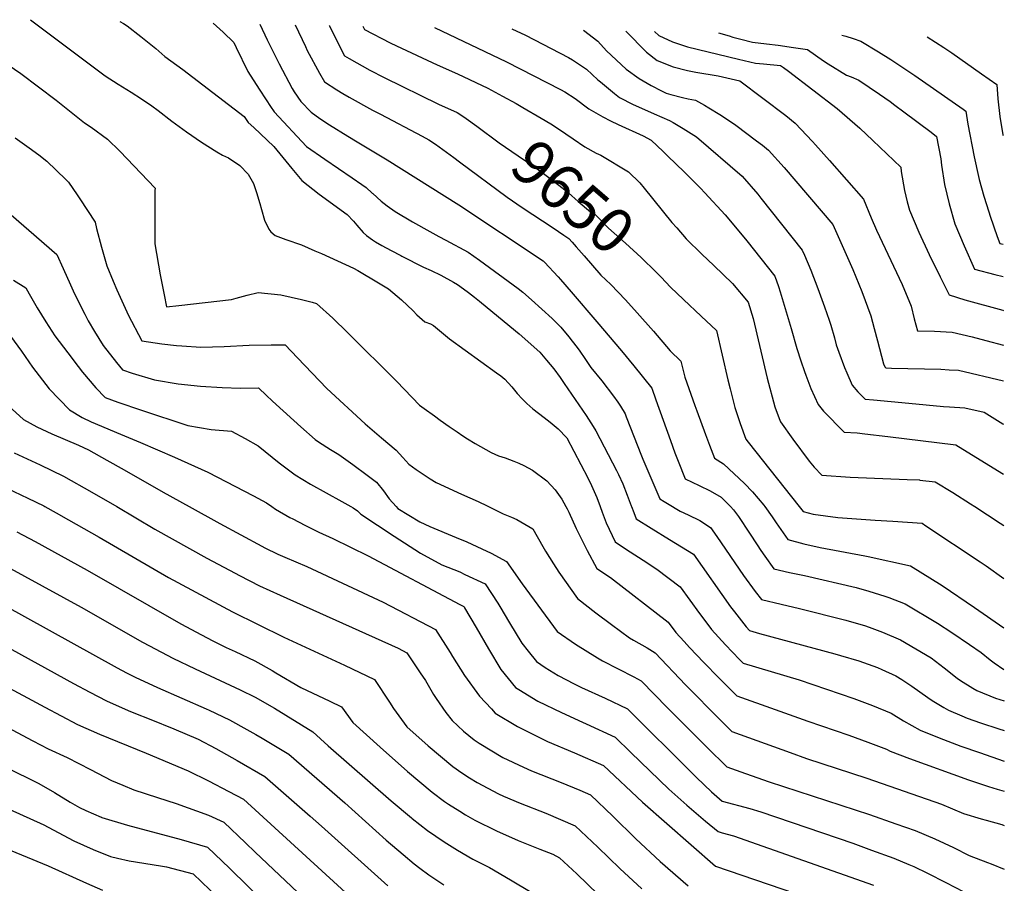
# Model space of a CAD drawing. Units: inches. Extents: x 2619504 to 2624803, y 1455064 to 1460400.
# Drawn here: x 2624147 to 2624781, y 1459758 to 1460313 of the extents above; entities that cross this region are included whole.
import ezdxf
from ezdxf.enums import TextEntityAlignment as Align

# ---------------------------------------------------------------- set-up
doc = ezdxf.new("R2010")
doc.units = ezdxf.units.IN
doc.header["$MEASUREMENT"] = 0
doc.layers.add('tile_2911_24_contour_10ft', color=213, linetype='Continuous')
doc.styles.add('Arial', font='arial.ttf')

msp = doc.modelspace()

# ---------------------------------------------------------------- linework, layer by layer
at = {"layer": 'tile_2911_24_contour_10ft'}
for p, q in [((2624691.24, 1460046.83, 9630), (2624705.97, 1460045.03, 9630)), ((2624616.19, 1460041.37, 9650), (2624649.04, 1460000, 9650))]:
    msp.add_line(p, q, dxfattribs=at)
for points, elevation in [([(2624154.51, 1460313.28), (2624200.75, 1460278.44), (2624202.48, 1460277.16), (2624210.78, 1460271.81), (2624219.19, 1460266.68), (2624225.91, 1460262.45), (2624232.55, 1460257.78), (2624236.48, 1460254.86), (2624245.29, 1460248.04), (2624254.75, 1460241.21), (2624264.41, 1460234.58), (2624274.31, 1460228.19), (2624278.04, 1460226.17), (2624281.92, 1460224.3), (2624289, 1460219.49), (2624294.37, 1460213.8), (2624297.86, 1460207.84), (2624299.85, 1460202.17), (2624301.88, 1460194.99), (2624302.95, 1460191.08), (2624304.92, 1460184.2), (2624307.74, 1460178.44), (2624309.12, 1460176.72), (2624311.83, 1460174.38), (2624318.75, 1460171.94), (2624328.7, 1460168.34), (2624337.45, 1460164.59), (2624341.65, 1460162.78), (2624362.25, 1460153.4), (2624364.96, 1460152.01), (2624378.25, 1460144.02), (2624384.74, 1460140.1), (2624393.18, 1460133.08), (2624400.53, 1460125.92), (2624402.97, 1460123.37), (2624408.17, 1460118.95), (2624411.74, 1460117.5), (2624413.68, 1460116.61), (2624416.31, 1460114.47), (2624418.78, 1460112.21), (2624421.36, 1460110.02), (2624423.97, 1460107.95), (2624424.05, 1460107.89), (2624424.1, 1460107.86), (2624454.15, 1460086.17), (2624456.94, 1460084.16), (2624459.69, 1460081.89), (2624464.12, 1460077.09), (2624467.64, 1460072.87), (2624470.78, 1460069.39), (2624473.68, 1460066.38), (2624477.65, 1460062.93), (2624484.9, 1460057.27), (2624488.71, 1460054.43), (2624493.99, 1460050.01), (2624499.44, 1460044.29), (2624513, 1460018.46), (2624515.42, 1460013.67), (2624518.77, 1460005.75), (2624520.88, 1460000)], 9700), ([(2624211.87, 1460312.19), (2624214.28, 1460310.75), (2624216.61, 1460309.35), (2624225.33, 1460302.51), (2624228.58, 1460299.91), (2624235.07, 1460294.72), (2624240.94, 1460289.6), (2624252.44, 1460281.21), (2624265.32, 1460271.36), (2624291.92, 1460250.95), (2624294.4, 1460247.23), (2624298.09, 1460243.88), (2624302.37, 1460239.84), (2624310.89, 1460231.74), (2624322.5, 1460217.59), (2624329.05, 1460209.77), (2624340.23, 1460201.05), (2624358.08, 1460187.93), (2624362.18, 1460183.68), (2624364.41, 1460180.98), (2624368.45, 1460176.36), (2624370.64, 1460174.53), (2624374.52, 1460171.74), (2624376.47, 1460170.38), (2624380.55, 1460168.04), (2624386.41, 1460164.86), (2624392.79, 1460161.46)], 9690), ([(2624272, 1460311.04), (2624278.3, 1460305.16), (2624285.16, 1460298.62), (2624286.72, 1460295.32), (2624294.21, 1460279.85), (2624301.52, 1460268.63), (2624306.1, 1460261.67), (2624308.92, 1460257.39), (2624311.23, 1460253.9), (2624332.05, 1460231.63), (2624343.74, 1460223.47), (2624361.44, 1460211.58), (2624367.71, 1460207.24), (2624370.39, 1460205.37), (2624374.29, 1460201.75)], 9680), ([(2624301.99, 1460310.47), (2624306.66, 1460300.42), (2624314.39, 1460284.87), (2624322.71, 1460269.09), (2624324.14, 1460266.88), (2624328.36, 1460260.67), (2624335.08, 1460253.7), (2624340.61, 1460249.76), (2624346.78, 1460245.57), (2624358.58, 1460238.25), (2624364.55, 1460234.66)], 9670), ([(2624324.63, 1460310.04), (2624331.28, 1460295.93), (2624332.49, 1460293.55), (2624340.27, 1460278.95), (2624343.61, 1460273.25), (2624351.56, 1460268.13), (2624355.32, 1460265.85)], 9660), ([(2624346.67, 1460309.62), (2624346.85, 1460309.23), (2624355.19, 1460292.34), (2624356.41, 1460290.07), (2624359.5, 1460288.25), (2624372.68, 1460280.91), (2624381.95, 1460276.13), (2624417.02, 1460258.98), (2624428.95, 1460253.56), (2624432.03, 1460251.67), (2624434.76, 1460249.77), (2624441.51, 1460244.75)], 9650), ([(2624368.15, 1460309.21), (2624369.22, 1460306.9), (2624385.9, 1460298.29), (2624389.83, 1460296.36), (2624416.03, 1460284.22), (2624429.09, 1460278.45), (2624448.7, 1460269.26), (2624458.16, 1460264.09)], 9640), ([(2624414.26, 1460308.33), (2624460.77, 1460286.27), (2624495.53, 1460268.41), (2624498.15, 1460266.84), (2624504.8, 1460262.66), (2624513.76, 1460255.97), (2624522.6, 1460250.71), (2624527.7, 1460248.19), (2624532.5, 1460245.84), (2624548.69, 1460238.56), (2624553.85, 1460235.76), (2624561.45, 1460228.49), (2624564.49, 1460225.57), (2624575.06, 1460215.3), (2624585.48, 1460204.82), (2624588.33, 1460201.83), (2624601.36, 1460187.64), (2624604.82, 1460183.67), (2624615.27, 1460170.95), (2624633.43, 1460148.35), (2624635.72, 1460141.54), (2624636.79, 1460138.23), (2624643.83, 1460114.52), (2624647.54, 1460101.68), (2624650.1, 1460093.78), (2624652.44, 1460086.89), (2624653.32, 1460084.53), (2624656.57, 1460076.04), (2624661.28, 1460065.65), (2624664.67, 1460061.49), (2624678.02, 1460047.89), (2624686.31, 1460047.44), (2624691.24, 1460046.83)], 9630), ([(2624464.12, 1460307.38), (2624472.84, 1460303.28), (2624500.5, 1460288.92), (2624503.11, 1460287.52), (2624512.22, 1460281.36), (2624519.47, 1460274.69), (2624521.1, 1460273.29), (2624530.19, 1460265.73), (2624533.48, 1460263.32), (2624542.18, 1460258.62), (2624545.63, 1460257.11), (2624555.7, 1460252.81), (2624565.57, 1460248.38), (2624567.91, 1460247.09), (2624574.42, 1460243.3), (2624582.95, 1460237.82), (2624612.4, 1460212.51), (2624622.31, 1460201.02), (2624624.32, 1460198.5), (2624650.99, 1460165.05), (2624652.39, 1460161.84), (2624656.48, 1460152.07), (2624661.05, 1460140.33), (2624665.24, 1460128.5), (2624668.2, 1460119.86), (2624669.29, 1460116.64), (2624671.65, 1460108.62), (2624672.86, 1460104.03), (2624674.5, 1460099.32), (2624678.18, 1460089.59), (2624679.66, 1460086.04), (2624683.04, 1460078.03), (2624686.82, 1460073.9), (2624691.46, 1460069.2), (2624696.88, 1460068.67), (2624719.48, 1460066.53), (2624741.95, 1460064.5), (2624745.82, 1460064.29), (2624755.57, 1460063.52), (2624767.92, 1460060.71), (2624780.01, 1460053.29), (2624780.5, 1460052.98)], 9620), ([(2624510.32, 1460306.5), (2624519.42, 1460299.53), (2624525.02, 1460293.35), (2624527.93, 1460290.53), (2624534.72, 1460284.2), (2624537.77, 1460281.51), (2624546.12, 1460275.45), (2624553.68, 1460270.85), (2624560.36, 1460267.52), (2624563.48, 1460266.11), (2624566.43, 1460265.1), (2624574.01, 1460263.13), (2624577.48, 1460262.39), (2624582.22, 1460261.49), (2624588.18, 1460258.2), (2624590.93, 1460256.58), (2624598, 1460252.35), (2624603.62, 1460248.55), (2624608.27, 1460245.38), (2624621.5, 1460235.43), (2624625.41, 1460232.49), (2624629.2, 1460229.42), (2624639.26, 1460218.08), (2624670.64, 1460181.4), (2624683.5, 1460152.45), (2624689.26, 1460138.31), (2624695, 1460122.73), (2624697.16, 1460114.67), (2624699.31, 1460106.6), (2624703.33, 1460091.95), (2624704.12, 1460090.02), (2624704.73, 1460089.37), (2624708.43, 1460089.04), (2624740.12, 1460088.39), (2624745.54, 1460088.1), (2624751.52, 1460087.75), (2624780.46, 1460081)], 9610), ([(2624537.53, 1460305.98), (2624550.76, 1460292.46), (2624557.73, 1460286.92), (2624567.89, 1460282.87), (2624577.23, 1460280.65), (2624582.43, 1460279.61), (2624596.8, 1460277.1), (2624610.86, 1460273.85), (2624640.34, 1460251.62), (2624646.31, 1460246.64), (2624657.54, 1460234.95), (2624659.58, 1460232.69), (2624668.53, 1460222.61), (2624690.3, 1460197.76), (2624695.37, 1460185.8), (2624698.8, 1460177.85), (2624715.29, 1460142.86), (2624721.09, 1460128.91), (2624723.05, 1460120.8), (2624725.12, 1460113.03), (2624736.04, 1460112.78), (2624747.41, 1460112.33), (2624760.24, 1460109.13), (2624769.09, 1460106.77), (2624780.42, 1460103.8)], 9600), ([(2624555.81, 1460305.63), (2624558.7, 1460303.14), (2624567.57, 1460298.94), (2624577.04, 1460295.81), (2624610.01, 1460287.89), (2624620.86, 1460285.34), (2624625.96, 1460284.8), (2624636.96, 1460283.8), (2624638.99, 1460282.51), (2624642.08, 1460280.23), (2624673.54, 1460256.06), (2624688.04, 1460243.49), (2624696.47, 1460235.6), (2624714.38, 1460218.44), (2624714.72, 1460215.71), (2624716.86, 1460203.35), (2624718.58, 1460196.17), (2624719.95, 1460190.69), (2624726.08, 1460176.54), (2624732.7, 1460162.23), (2624739.68, 1460147.82), (2624745.58, 1460136.15), (2624755.51, 1460133.12), (2624780.07, 1460126.33), (2624780.38, 1460126.26)], 9590), ([(2624596.98, 1460304.85), (2624603.95, 1460302.84), (2624606.36, 1460302.14), (2624611.52, 1460300.67), (2624619.05, 1460298.75), (2624627.95, 1460297.74), (2624635.53, 1460296.96), (2624645.36, 1460295.47), (2624654.27, 1460294.03), (2624664.55, 1460286.85), (2624667.69, 1460284.78), (2624679.44, 1460277.48), (2624682.52, 1460276.51), (2624687.39, 1460274.4), (2624700.6, 1460265.33), (2624707.46, 1460260.61), (2624710.59, 1460258.28), (2624716.28, 1460254.04), (2624733.84, 1460240.88), (2624737.34, 1460238.21), (2624740.2, 1460223.85), (2624740.57, 1460219.64), (2624742.52, 1460207.33), (2624745.45, 1460194.72), (2624749.1, 1460181.9), (2624755.07, 1460167.79), (2624761.85, 1460152.75), (2624774.8, 1460149.28), (2624780.35, 1460147.99)], 9580), ([(2624676.41, 1460303.34), (2624678.92, 1460302.59), (2624683.82, 1460301.09), (2624688.72, 1460299.37), (2624700.06, 1460292.51), (2624707.98, 1460287.61), (2624723.45, 1460277.42), (2624754.41, 1460255.71), (2624756.18, 1460254.44), (2624757.58, 1460246.03), (2624761.58, 1460225.04), (2624764.37, 1460212.47), (2624764.89, 1460210.46), (2624767.7, 1460199.74), (2624770.92, 1460189.55), (2624771.84, 1460186.77), (2624776.3, 1460173.7), (2624778.13, 1460169.34), (2624780.31, 1460168.78)], 9570), ([(2624731.25, 1460302.29), (2624742.12, 1460295.36), (2624747.32, 1460292), (2624766.4, 1460278.53), (2624776.1, 1460271.58), (2624776.8, 1460262.4), (2624778.15, 1460250.95), (2624780.1, 1460239.26), (2624780.2, 1460238.7)], 9560), ([(2624128.34, 1460292.16), (2624148.22, 1460278.59), (2624170.83, 1460261.41), (2624189.13, 1460246.84), (2624193.35, 1460244.05), (2624203.96, 1460236.48), (2624211.83, 1460228.76), (2624234.7, 1460204.97), (2624234.39, 1460203.34), (2624234.51, 1460169.12), (2624237.94, 1460149.22), (2624240.45, 1460136.19), (2624241.96, 1460128.43), (2624249.88, 1460129.3), (2624283.67, 1460133.21), (2624286.83, 1460134.21), (2624293.76, 1460136.06), (2624300.85, 1460137.67), (2624315.52, 1460136.24), (2624322.2, 1460134.78), (2624328.88, 1460133.31), (2624335.61, 1460131.56), (2624338.4, 1460130.72), (2624349.03, 1460121.17), (2624358.47, 1460111.98), (2624362.52, 1460108), (2624386.35, 1460084.42), (2624390.07, 1460080.45), (2624404.68, 1460065.33), (2624407.62, 1460063.18), (2624414.26, 1460058.34), (2624418.01, 1460055.63), (2624423.9, 1460051.47), (2624428.87, 1460048.08), (2624432.66, 1460045.58), (2624435.64, 1460043.64), (2624440.45, 1460040.54), (2624450.91, 1460034.91), (2624455.64, 1460032.76), (2624459.8, 1460031.32), (2624465.49, 1460029.26), (2624468.53, 1460028), (2624471.83, 1460026.37), (2624477.35, 1460023.41), (2624486.68, 1460016.58), (2624492.04, 1460010.84), (2624496.19, 1460004.7), (2624498.77, 1460000)], 9710), ([(2624355.32, 1460265.85), (2624359.35, 1460263.4), (2624374.46, 1460255), (2624379.53, 1460252.39), (2624406.44, 1460238.33), (2624410.62, 1460235.89), (2624415, 1460233.11), (2624426.71, 1460224.65), (2624430.51, 1460221.88), (2624461.13, 1460199.14), (2624470.73, 1460192.5), (2624490.76, 1460179.35), (2624497.67, 1460174.62)], 9660), ([(2624458.16, 1460264.09), (2624466.82, 1460259.36), (2624471.2, 1460256.8)], 9640), ([(2624471.2, 1460256.8), (2624483.08, 1460249.84), (2624489.26, 1460246.2), (2624494.2, 1460242.99), (2624503.55, 1460236.52), (2624511.12, 1460231.43), (2624518.41, 1460227.5), (2624521.43, 1460226.11), (2624539.16, 1460215.36), (2624546.51, 1460208.26), (2624549.22, 1460204.86), (2624567.08, 1460182.86), (2624570.19, 1460179.29), (2624576.37, 1460172.27), (2624586.27, 1460162.44), (2624594.15, 1460155.13), (2624606.18, 1460143.5), (2624616.16, 1460131.59), (2624619.44, 1460121.01), (2624628.45, 1460082.71), (2624633.35, 1460064.17), (2624636.06, 1460056.64), (2624636.88, 1460054.59), (2624645.02, 1460043.47)], 9640), ([(2624441.51, 1460244.75), (2624455.98, 1460234.01), (2624472.27, 1460222.81), (2624476.89, 1460219.96), (2624487.14, 1460212.42), (2624497.21, 1460204.64), (2624500.47, 1460201.9), (2624506.9, 1460196.36), (2624514.67, 1460189.68), (2624517.08, 1460188.48), (2624526.28, 1460179.2), (2624537.18, 1460169.56), (2624547.25, 1460160.35), (2624556.94, 1460150.79), (2624560.1, 1460147.53)], 9650), ([(2624144.47, 1460237.32), (2624153.53, 1460230.91), (2624159.85, 1460226.33), (2624164.99, 1460222.16), (2624177.11, 1460210.48), (2624178.87, 1460208.64), (2624184.48, 1460200.54), (2624186.19, 1460197.93), (2624195.99, 1460182.93), (2624196.97, 1460178.97), (2624200.19, 1460166.94), (2624203.46, 1460154.88), (2624207.55, 1460145.04), (2624209.89, 1460139.53), (2624216.37, 1460125.32), (2624217.28, 1460123.44), (2624225.98, 1460106.68), (2624238.93, 1460104.77), (2624248.25, 1460103.73), (2624251.7, 1460103.4), (2624264.02, 1460102.49), (2624278.98, 1460103.1), (2624295.21, 1460103.87), (2624309.17, 1460104.02), (2624318.34, 1460104.04), (2624326.21, 1460095.79), (2624335.59, 1460085.77), (2624345.16, 1460076.02), (2624369.71, 1460053.2), (2624380.22, 1460044.26), (2624389.66, 1460036.36), (2624393.97, 1460031.5), (2624397.76, 1460027.31), (2624402.63, 1460023.84), (2624407.63, 1460020.51), (2624411.61, 1460017.89), (2624415.48, 1460015.53), (2624431.83, 1460007.92), (2624442.55, 1460003.36), (2624448.32, 1460000.45), (2624449.2, 1460000)], 9720), ([(2624364.55, 1460234.66), (2624383.87, 1460223.05), (2624429.94, 1460194.25), (2624484.18, 1460158.05), (2624485.22, 1460157.35), (2624493.96, 1460147.74), (2624495.52, 1460146.01), (2624502.39, 1460138.21), (2624518.9, 1460118.96), (2624534.76, 1460100.15), (2624542.69, 1460090.51), (2624554.15, 1460076.2), (2624556.86, 1460068.7), (2624566.24, 1460042.51)], 9670), ([(2624124.03, 1460203.13), (2624153.38, 1460177.9), (2624171.44, 1460162.18), (2624175.34, 1460153.13), (2624180.05, 1460142.67), (2624182.76, 1460136.8), (2624189.28, 1460123.79), (2624191.47, 1460119.61), (2624195.55, 1460112.7), (2624201.09, 1460103.71), (2624209.65, 1460092.61), (2624213.53, 1460087.91), (2624219.73, 1460085.89), (2624234.24, 1460081.53), (2624249.34, 1460079.05), (2624263.82, 1460077.41), (2624277.82, 1460076.65), (2624289.56, 1460076.2), (2624301.04, 1460076.34), (2624306.28, 1460071.56), (2624310.01, 1460068.07), (2624312.45, 1460065.61), (2624328.3, 1460051.31), (2624337.67, 1460043.23), (2624339.79, 1460041.69), (2624347.34, 1460036.84), (2624352.85, 1460033.5), (2624361.9, 1460027.1), (2624371.05, 1460020.29), (2624376.94, 1460015.74), (2624381.59, 1460010.1), (2624385.22, 1460005.1), (2624389.64, 1460000)], 9730), ([(2624374.29, 1460201.75), (2624374.67, 1460201.39), (2624379.99, 1460196.45), (2624383.9, 1460193.6), (2624389.13, 1460189.97), (2624400.13, 1460183.26), (2624411.44, 1460176.95), (2624417.19, 1460173.77), (2624421.67, 1460171.5), (2624436.1, 1460163.71), (2624443.27, 1460158.55), (2624468.29, 1460140.43), (2624471.23, 1460137.97), (2624476.8, 1460133.13), (2624490.05, 1460120.99), (2624494.14, 1460116.99), (2624495.56, 1460115.42), (2624500.81, 1460109.32), (2624503.04, 1460106.44), (2624506.06, 1460102.46), (2624507.81, 1460100.07), (2624511, 1460095.24), (2624514.94, 1460089.53), (2624521.95, 1460080.86), (2624529.49, 1460071.04), (2624532.4, 1460067.24), (2624534.1, 1460064.56), (2624536.97, 1460059.66), (2624537.71, 1460057.78)], 9680), ([(2624497.67, 1460174.62), (2624500.84, 1460172.44), (2624502.85, 1460170.15)], 9660), ([(2624502.85, 1460170.15), (2624505.57, 1460167.06), (2624510.59, 1460161.35), (2624521.47, 1460149), (2624527.87, 1460142.85), (2624537.29, 1460133.04), (2624544.86, 1460124.6), (2624555.37, 1460112.77), (2624565.93, 1460100.17), (2624572.84, 1460093.57), (2624575.43, 1460083.18), (2624581.9, 1460064.99), (2624583.15, 1460061.56), (2624588.76, 1460046.32), (2624591.31, 1460039.56)], 9660), ([(2624392.79, 1460161.46), (2624393.33, 1460161.17), (2624407.35, 1460154.11), (2624412.25, 1460151.84), (2624418.33, 1460148.81), (2624426.53, 1460144.39), (2624429.15, 1460142.89), (2624433.04, 1460140.06), (2624436.24, 1460137.7), (2624440.04, 1460134.66), (2624443.26, 1460132.08), (2624462.89, 1460116.14), (2624468.79, 1460111.18), (2624482.23, 1460099.41), (2624486.51, 1460094.21), (2624491.09, 1460088.62), (2624495.17, 1460083), (2624497.81, 1460079.14)], 9690), ([(2624143.47, 1460145.65), (2624151.45, 1460140.75), (2624153.52, 1460136.89), (2624158.66, 1460127.98), (2624164.34, 1460118.96), (2624170.02, 1460109.95), (2624178.41, 1460098.88), (2624185.08, 1460090.09), (2624187.88, 1460086.43), (2624196.51, 1460076.47), (2624202.43, 1460070.25), (2624210.71, 1460067.21), (2624225.83, 1460062.02), (2624255.71, 1460052.1), (2624270.75, 1460049.7), (2624283.66, 1460048.45), (2624292.62, 1460043.81), (2624300.86, 1460039.07), (2624314.49, 1460028.25), (2624324.62, 1460020.44), (2624334.54, 1460014.48), (2624354.76, 1460003.23), (2624360.55, 1460000)], 9740), ([(2624560.1, 1460147.53), (2624566.22, 1460141.21), (2624574.52, 1460133.21), (2624585.98, 1460122.6), (2624595.8, 1460113.25), (2624603.12, 1460081.59), (2624604.58, 1460075.74), (2624607.62, 1460063.7), (2624611.08, 1460053.57), (2624614.6, 1460043.38), (2624616.19, 1460041.37)], 9650), ([(2624139.11, 1460112.82), (2624148.71, 1460100.1), (2624155.7, 1460089.63), (2624166.46, 1460075.67), (2624179.44, 1460062.17), (2624187.75, 1460057.39), (2624193.52, 1460054.56), (2624212.24, 1460046.7), (2624225.15, 1460041.34), (2624247.14, 1460031.85), (2624268.53, 1460022.21), (2624298, 1460006.92), (2624306.21, 1460002.36), (2624309.66, 1460000)], 9750), ([(2624497.81, 1460079.14), (2624511.89, 1460058.51), (2624516.54, 1460051.45), (2624518.19, 1460048.76), (2624531.45, 1460023.21), (2624532.7, 1460020.72), (2624535.57, 1460014.71), (2624538.4, 1460007.33), (2624540.86, 1460000.44), (2624541.04, 1460000)], 9690), ([(2624135.41, 1460069.31), (2624149.81, 1460056.1), (2624158.58, 1460051.42), (2624168.15, 1460046.9), (2624185.23, 1460039.42), (2624191.63, 1460036.54), (2624203.51, 1460029.94), (2624214.75, 1460023.67), (2624239.68, 1460009.3), (2624256.58, 1460000)], 9760), ([(2623884.41, 1460000), (2623891.13, 1460002.5), (2623912.41, 1460010.44), (2623970.91, 1460032.32), (2623990.74, 1460040.01), (2623994.39, 1460041.03), (2624002.96, 1460043.64), (2624014.12, 1460047.75), (2624046.53, 1460059.17), (2624057.5, 1460054.28), (2624063.04, 1460051.63), (2624069.58, 1460048.43), (2624081.14, 1460042.27), (2624092.25, 1460035.86), (2624106.34, 1460027.94), (2624110.31, 1460025.88), (2624124.34, 1460018.65), (2624143.73, 1460009.77), (2624152.68, 1460005.53), (2624162.93, 1460000.4), (2624163.66, 1460000)], 9780), ([(2624537.71, 1460057.78), (2624547.61, 1460032.64), (2624548.41, 1460030.54), (2624559.43, 1460004.9), (2624562.03, 1460003.31), (2624567.54, 1460000)], 9680), ([(2624566.24, 1460042.51), (2624569.06, 1460034.64), (2624571.2, 1460029.22), (2624575.74, 1460017.84), (2624584.66, 1460013.54), (2624591.81, 1460010.22), (2624598.9, 1460006.01), (2624604.85, 1460000)], 9670), ([(2624645.02, 1460043.47), (2624655.44, 1460029.23), (2624658.69, 1460025.35), (2624663.67, 1460020.21), (2624681.79, 1460019.04), (2624718.46, 1460017.53), (2624726.38, 1460017.13), (2624726.64, 1460017.1)], 9640), ([(2624705.97, 1460045.03), (2624749.74, 1460039.69), (2624768.23, 1460028.44), (2624780.56, 1460020.88)], 9630), ([(2624591.31, 1460039.56), (2624594.48, 1460031.16), (2624600.28, 1460027.44), (2624613.74, 1460014.78), (2624618.96, 1460009.47), (2624626.35, 1460000.93), (2624627, 1460000)], 9660), ([(2624143.9, 1460034.66), (2624160.59, 1460026.82), (2624175.69, 1460019.49), (2624193.84, 1460009.27), (2624209.97, 1460000)], 9770), ([(2624726.64, 1460017.1), (2624736.56, 1460015.98), (2624747.82, 1460008.99), (2624759.13, 1460001.82), (2624761.94, 1460000)], 9640), ([(2624163.66, 1460000), (2624170.85, 1459996.08), (2624178.96, 1459991.53), (2624198.69, 1459980.32), (2624243.22, 1459954.41), (2624284.44, 1459932.24), (2624317.5, 1459915.9), (2624356.41, 1459897.89), (2624375.78, 1459888.82), (2624385.4, 1459874.21), (2624387.89, 1459870.09), (2624396.55, 1459858.31), (2624410.2, 1459846.02), (2624426.13, 1459832.83), (2624431.94, 1459828.77), (2624436.8, 1459825.45), (2624441.71, 1459822.48), (2624455.56, 1459815.17), (2624458.85, 1459813.75), (2624469.5, 1459809.27), (2624486.03, 1459802.75), (2624504.82, 1459794.7), (2624519.53, 1459780.8), (2624533.67, 1459767.23), (2624547.68, 1459753.97)], 9780), ([(2624209.97, 1460000), (2624234.49, 1459985.42), (2624267.84, 1459966.74), (2624286.15, 1459957.07), (2624288.98, 1459955.59), (2624301.72, 1459949), (2624315.05, 1459943.08), (2624390.95, 1459908.91), (2624396.55, 1459905.95), (2624405.23, 1459893.14), (2624408.52, 1459888.03), (2624413.65, 1459879.15), (2624415.33, 1459876.43), (2624421.64, 1459867.42), (2624425.68, 1459862.44), (2624433.1, 1459855.42), (2624439.79, 1459849.98), (2624443.1, 1459847.74), (2624458.28, 1459838.56), (2624471.68, 1459832.35), (2624476.81, 1459829.99), (2624495.86, 1459822.45), (2624507.79, 1459817.45), (2624514.69, 1459814.49), (2624529.11, 1459800.73), (2624543.96, 1459786.33), (2624559.6, 1459771.68), (2624577.52, 1459755.94)], 9770), ([(2624256.58, 1460000), (2624276.23, 1459989.18), (2624303.27, 1459974.5), (2624305.27, 1459973.44), (2624313.64, 1459969.47), (2624318.1, 1459967.46), (2624332.14, 1459961.39), (2624381.33, 1459938.57), (2624414.92, 1459920.85), (2624424.35, 1459906.14), (2624425.92, 1459903.61), (2624433.76, 1459891.42), (2624443.38, 1459878.03), (2624450.93, 1459869.89), (2624453.49, 1459867.17), (2624467.72, 1459858.45), (2624487.08, 1459848.83), (2624504.34, 1459841.52), (2624523.05, 1459833.33), (2624548.27, 1459809.8), (2624595.08, 1459768.67), (2624654.81, 1459748.36)], 9760), ([(2624309.66, 1460000), (2624311.99, 1459998.4), (2624321.38, 1459993.09), (2624323.13, 1459992.11), (2624330.92, 1459987.98), (2624339.89, 1459983.64), (2624349.04, 1459979.49), (2624371.65, 1459968.38), (2624430.66, 1459937.08), (2624433.16, 1459935.74), (2624433.76, 1459934.81), (2624441.12, 1459922.26), (2624449.07, 1459908.54), (2624457.07, 1459895.21), (2624466.56, 1459883.58), (2624468.68, 1459882.24), (2624480.84, 1459874.92), (2624496.08, 1459867.47), (2624509.56, 1459861.36), (2624512.04, 1459860.22), (2624530.6, 1459851.67), (2624540.71, 1459841.77), (2624552.86, 1459830.01), (2624565.08, 1459818.24), (2624576.67, 1459807.95), (2624588.81, 1459797.61), (2624596.93, 1459790.85), (2624599.47, 1459790.16), (2624606.79, 1459788.17), (2624696.89, 1459756.46)], 9750), ([(2624360.55, 1460000), (2624361.92, 1459999.24), (2624364.83, 1459997.17), (2624367, 1459995.17), (2624388.33, 1459980.92), (2624405.26, 1459970.06), (2624419, 1459962.49), (2624430.67, 1459957.92), (2624433.94, 1459956.4), (2624446.93, 1459950.23), (2624455.02, 1459937.95), (2624456.41, 1459935.77), (2624462.68, 1459925.22), (2624470.58, 1459912.17), (2624474.54, 1459907.08), (2624479.91, 1459900.34), (2624485.53, 1459896.49), (2624493.84, 1459891.24), (2624504.28, 1459885.88), (2624508.97, 1459883.65), (2624524.2, 1459876.74), (2624538.57, 1459869.91), (2624580.32, 1459828.22), (2624583.02, 1459825.61), (2624592.5, 1459816.46), (2624599.41, 1459810.51), (2624617.16, 1459805.7), (2624624.32, 1459803.57), (2624683.49, 1459783.37), (2624695.58, 1459779.04), (2624709.81, 1459773.82), (2624719.5, 1459769.74), (2624722.68, 1459768.34), (2624731.61, 1459764.13), (2624743.37, 1459758.19), (2624755, 1459752.13)], 9740), ([(2624389.64, 1460000), (2624390.79, 1459998.68), (2624404.98, 1459990.21), (2624411.32, 1459987.14), (2624428.24, 1459980.15), (2624435.26, 1459977.28), (2624444.88, 1459972.87), (2624450.82, 1459969.96), (2624460.7, 1459964.73), (2624470.71, 1459950.25), (2624493.39, 1459919.68), (2624505.03, 1459911.38), (2624519.18, 1459902.66), (2624522.5, 1459900.75), (2624542.52, 1459890.43), (2624547.42, 1459887.96), (2624564.19, 1459870.57), (2624589.75, 1459845.01), (2624602.43, 1459832.49), (2624614.46, 1459828.23), (2624629.72, 1459822.91), (2624694.33, 1459801.89), (2624711.16, 1459795.99), (2624723.7, 1459791.55), (2624736.23, 1459786.31), (2624748.27, 1459780.58), (2624758.41, 1459775.51), (2624770.26, 1459770.96), (2624772.49, 1459770.2), (2624780.98, 1459766.62)], 9730), ([(2624449.2, 1460000), (2624458.49, 1459995.28), (2624463.83, 1459993.14), (2624467.38, 1459991.68), (2624477.55, 1459985.73), (2624484.14, 1459974.29), (2624485.87, 1459971.29), (2624490.96, 1459963.14), (2624494.34, 1459957.87), (2624506.39, 1459940.87), (2624518.22, 1459931.75), (2624528.2, 1459924.07), (2624539.73, 1459915.64), (2624542.47, 1459914.01), (2624551.12, 1459909.03), (2624556.26, 1459906.01), (2624575.87, 1459885.31), (2624598.32, 1459862.68), (2624605.66, 1459855.36), (2624643.22, 1459841.69), (2624653.7, 1459838.01), (2624692.51, 1459825.29), (2624740.59, 1459808.49), (2624754.74, 1459802.5), (2624766, 1459799.13), (2624769.39, 1459798.25), (2624779.29, 1459795.55), (2624780.93, 1459794.85)], 9720), ([(2624498.77, 1460000), (2624499.62, 1459998.46), (2624500.72, 1459996.45), (2624505.6, 1459985.85), (2624512.5, 1459971.81), (2624518.81, 1459960.1), (2624527.61, 1459954.37), (2624564.72, 1459925.55), (2624569.67, 1459918.99), (2624574.9, 1459913.24), (2624578.42, 1459909.38), (2624587.57, 1459899.79), (2624597.34, 1459889.87), (2624606.81, 1459880.33), (2624608.89, 1459878.23), (2624633.55, 1459869.44), (2624654.58, 1459861.98), (2624681.03, 1459852.88), (2624693.08, 1459848.46), (2624705.08, 1459843.83), (2624707.61, 1459842.55), (2624719.99, 1459837.82), (2624757.85, 1459824.14), (2624764.44, 1459821.96), (2624770.87, 1459819.86), (2624776.41, 1459818.28), (2624780.9, 1459816.88)], 9710), ([(2624520.88, 1460000), (2624522.22, 1459996.35), (2624524.84, 1459989.56), (2624530.63, 1459977.25), (2624532.82, 1459975.81), (2624540.31, 1459970.89), (2624548.52, 1459965.55), (2624557.48, 1459959.79), (2624572.34, 1459948.41), (2624584.79, 1459931.14), (2624590.82, 1459923.22), (2624592.66, 1459920.82), (2624601.66, 1459911.1), (2624610.67, 1459901.63), (2624612.92, 1459899.33), (2624648.94, 1459888.47), (2624684.18, 1459876.49), (2624696.18, 1459872.05), (2624708.11, 1459867.09), (2624716.18, 1459862.24), (2624726.94, 1459856.15), (2624739.02, 1459851.21), (2624753.08, 1459845.92), (2624765.03, 1459841.89), (2624780.86, 1459836.26)], 9700), ([(2624541.04, 1460000), (2624542.58, 1459996.16), (2624544.21, 1459992.13), (2624553.84, 1459986.08), (2624565.64, 1459978.74), (2624573.28, 1459974.12), (2624581.08, 1459969.34), (2624604.88, 1459935.6), (2624607.3, 1459932.32), (2624614.82, 1459922.58), (2624617.05, 1459920.19), (2624623.48, 1459918.43), (2624671.92, 1459905.23), (2624675.51, 1459904.19), (2624687.47, 1459900.67), (2624696.42, 1459897.54), (2624699.36, 1459896.46), (2624702.08, 1459895.26), (2624711.24, 1459891.06), (2624715, 1459888.72), (2624721.58, 1459884.56), (2624731.81, 1459877.18), (2624734.58, 1459875.18), (2624742.16, 1459870.67), (2624745.15, 1459868.97), (2624753.64, 1459865.35), (2624757.12, 1459863.95), (2624765.58, 1459860.9), (2624777.54, 1459857.02), (2624780.83, 1459855.92)], 9690), ([(2624567.54, 1460000), (2624569.23, 1459998.98), (2624572.38, 1459997.12), (2624577.52, 1459994.73), (2624585, 1459991.1), (2624591.96, 1459986.63), (2624596.02, 1459980.83), (2624613.24, 1459955.66), (2624620.77, 1459945.28), (2624624.65, 1459940.12), (2624637.41, 1459937.17), (2624649.23, 1459934.49), (2624679.1, 1459926.85), (2624687.17, 1459924.54), (2624691, 1459923.4), (2624693.95, 1459922.39), (2624702.69, 1459919.25), (2624714.26, 1459914.27), (2624733.91, 1459902.78), (2624742.24, 1459896.21), (2624750.57, 1459889.64), (2624752.8, 1459888.01), (2624760.64, 1459883.24), (2624763.29, 1459881.73), (2624775.41, 1459876.81), (2624778.09, 1459875.91), (2624780.8, 1459874.99)], 9680), ([(2624604.85, 1460000), (2624606.82, 1459998.01), (2624609.93, 1459993.69), (2624617.13, 1459983.01), (2624622, 1459975.42), (2624624.36, 1459971.85), (2624626.91, 1459968.03), (2624632.74, 1459959.92), (2624642.73, 1459957.69), (2624652.35, 1459955.63), (2624685.57, 1459947.91), (2624693.9, 1459945.63), (2624704.1, 1459942.3), (2624706.75, 1459941.42), (2624717.29, 1459937.49), (2624738.05, 1459925.03), (2624747.12, 1459918.96), (2624758.63, 1459911.23), (2624766.08, 1459906.05), (2624771.83, 1459901.4), (2624774.49, 1459899.49), (2624780.77, 1459895.17)], 9670), ([(2624627, 1460000), (2624631.65, 1459993.35), (2624634.21, 1459989.51), (2624641.73, 1459978.81), (2624652.06, 1459976.13), (2624662.45, 1459973.58), (2624691.15, 1459968.32), (2624693.31, 1459967.86), (2624720.64, 1459961.91), (2624741, 1459949.32), (2624761.76, 1459935.16), (2624780.72, 1459921.96)], 9660), ([(2624649.04, 1460000), (2624651.46, 1459996.95), (2624658.08, 1459995.03), (2624673.82, 1459992.99), (2624697.91, 1459991.31), (2624709.32, 1459990.73), (2624728.04, 1459989.31), (2624730.52, 1459987.71), (2624765.53, 1459964.54)], 9650), ([(2624761.94, 1460000), (2624778.36, 1459989.36), (2624780.61, 1459987.83)], 9640), ([(2624145.7, 1459983.85), (2624157.48, 1459977.49), (2624190.94, 1459959.03), (2624251.23, 1459924.59), (2624264.5, 1459917.47), (2624271.74, 1459913.59), (2624280.39, 1459909.41), (2624286, 1459906.72), (2624298.66, 1459900.73), (2624309.93, 1459894.56), (2624312.35, 1459893.1), (2624328.45, 1459883.71), (2624347.03, 1459874.73), (2624354.42, 1459871.12), (2624361.79, 1459861.05), (2624379.42, 1459845.16), (2624397.06, 1459829.53), (2624412.86, 1459816.17), (2624420.81, 1459810.36), (2624423.36, 1459808.58), (2624430.58, 1459803.97), (2624434.4, 1459801.67), (2624440.37, 1459798.17), (2624454.25, 1459791.31), (2624468.17, 1459785.21), (2624482.12, 1459779.64), (2624490.57, 1459776.36), (2624494.81, 1459774), (2624506, 1459763.68), (2624519.6, 1459750.36)], 9790), ([(2624125.25, 1459968.96), (2624186.98, 1459935.4), (2624226.43, 1459912.76), (2624230.89, 1459910.38), (2624246, 1459902.43), (2624260.34, 1459895.59), (2624289.4, 1459882.08), (2624299.05, 1459877.29), (2624311.36, 1459870.29), (2624336.09, 1459855.11), (2624345.87, 1459846.12), (2624386.58, 1459810.65), (2624399.58, 1459799.66), (2624400.04, 1459799.27), (2624409.91, 1459791.69), (2624420.62, 1459784.37), (2624429.2, 1459778.95), (2624439, 1459773.13), (2624449.72, 1459767.72), (2624463.34, 1459759.9), (2624476.65, 1459752.01)], 9800), ([(2624765.53, 1459964.54), (2624769.38, 1459961.99), (2624780.67, 1459953.82)], 9650), ([(2624122.52, 1459944.74), (2624210.16, 1459896.27), (2624216.19, 1459893.11), (2624221.82, 1459890.21), (2624236.22, 1459883.55), (2624267.38, 1459869.95), (2624269.44, 1459869), (2624282.49, 1459862.85), (2624293.6, 1459856.69), (2624299.45, 1459853.31), (2624303.46, 1459850.97), (2624320.67, 1459840.71), (2624356.58, 1459809.31), (2624383.27, 1459785.45), (2624394.23, 1459776.11), (2624401.21, 1459770.19), (2624405.01, 1459767.34), (2624410.79, 1459763.03), (2624420.34, 1459756.67)], 9810), ([(2624096.34, 1459933.39), (2624182.18, 1459886.2), (2624192.69, 1459880.54), (2624203.31, 1459874.98), (2624217.27, 1459868.76), (2624220.94, 1459867.29), (2624231.77, 1459862.97), (2624246.71, 1459857.04), (2624262.36, 1459850.27), (2624273.74, 1459844.28), (2624287.33, 1459836.57), (2624305.25, 1459826.31), (2624334.37, 1459800.76), (2624341.7, 1459794.29), (2624384.43, 1459755.91)], 9820), ([(2624075.72, 1459918.09), (2624163.57, 1459870.88), (2624174.15, 1459865.28), (2624184.75, 1459859.7), (2624198.79, 1459853.55), (2624228.93, 1459841.42), (2624255.89, 1459829.92), (2624268.86, 1459823.59), (2624282.07, 1459816.73), (2624291.57, 1459811.71), (2624372.19, 1459738.03)], 9830), ([(2624115.86, 1459870.51), (2624155.95, 1459849.3), (2624165.84, 1459844.15), (2624178.06, 1459838.66), (2624185.5, 1459834.71), (2624193.03, 1459830.79), (2624206.46, 1459823.87), (2624213.88, 1459820.7), (2624220.96, 1459817.85), (2624236.08, 1459812.83), (2624248.18, 1459808.93), (2624269.05, 1459801.51), (2624278.79, 1459797.02), (2624292.8, 1459783.71), (2624299.07, 1459777.74)], 9840), ([(2624117.08, 1459842.91), (2624159.76, 1459821.84), (2624169.87, 1459816.02), (2624180.02, 1459809.84), (2624185.98, 1459806.45), (2624190.08, 1459804.43), (2624199.88, 1459800.15), (2624200.06, 1459800.08), (2624200.31, 1459800), (2624216.93, 1459794.97), (2624251.29, 1459785.81), (2624268.26, 1459780.84), (2624282.43, 1459767.27), (2624286.18, 1459763.64)], 9850), ([(2624120.5, 1459814.23), (2624163.02, 1459795.31), (2624169.02, 1459791.98), (2624182.33, 1459784.95), (2624194.69, 1459779.29), (2624205.95, 1459774.85), (2624210.49, 1459773.77), (2624217.82, 1459772.04), (2624222.07, 1459771.42), (2624239.43, 1459768.71), (2624241.9, 1459768.12), (2624259.17, 1459763.72), (2624269.9, 1459753.43), (2624273.48, 1459749.76)], 9860), ([(2624131.17, 1459783.06), (2624165.82, 1459768.81), (2624190.46, 1459757.68), (2624200.84, 1459753.22)], 9870), ([(2624299.07, 1459777.74), (2624330.25, 1459748.03), (2624344.89, 1459734.49), (2624393.19, 1459692.2), (2624403.32, 1459683.82)], 9840), ([(2624286.18, 1459763.64), (2624290.82, 1459759.14), (2624328.1, 1459722.14), (2624371.6, 1459682.35), (2624383.12, 1459672.02), (2624394.6, 1459662.07), (2624398.99, 1459658.43)], 9850)]:
    msp.add_lwpolyline(points, dxfattribs=dict(at, elevation=elevation))

# ---------------------------------------------------------------- texts
at = {"color": 18, "style": 'Arial'}
msp.add_text('9650', height=28.8, rotation=-40.73419, dxfattribs=at).set_placement((2624503.51, 1460199.28), align=Align.MIDDLE_CENTER)

doc.saveas('drawing.dxf')
